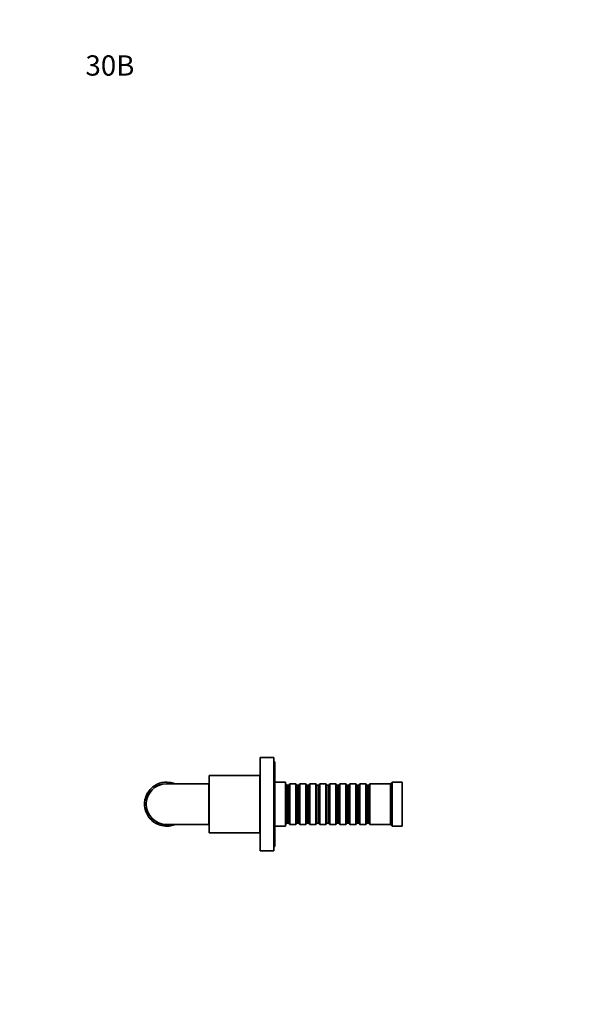
# Model space of a CAD drawing. Units: millimetres. Extents: x 0 to 769, y 0 to 1164.
# Drawn here: x 0 to 326, y 582 to 1164 of the extents above; entities that cross this region are included whole.
import ezdxf
from ezdxf import colors
from ezdxf.entities.mleader import LeaderData, LeaderLine
from ezdxf.math import Vec2, Vec3

# ---------------------------------------------------------------- set-up
doc = ezdxf.new("R2010")
doc.units = ezdxf.units.MM
doc.layers.add('DV4_Défaut', color=7, linetype='Continuous')
doc.layers.add('Défaut', color=7, linetype='Continuous')

# ---------------------------------------------------------------- blocks, each defined once
blk = doc.blocks.new('_DOT')
at = {"color": 0}
blk.add_line((0, 0), (-1, 0), dxfattribs=at)
at = {"color": 0, "const_width": 0.333}
blk.add_lwpolyline([(-0.1665, 0, 1), (0.1665, 0, 1)], format="xyb", close=True, dxfattribs=at)
blk = doc.blocks.new('SE3')
at = {"layer": 'DV4_Défaut', "color": 7, "linetype": 'Continuous', "lineweight": 35}
for p, q in [((142.17, 672.86), (142.17, 727.86)), ((150.17, 727.86), (142.17, 727.86)), ((150.17, 672.86), (150.17, 727.86)), ((150.67, 725.36), (150.17, 725.36)), ((150.67, 675.36), (150.67, 725.36)), ((111.97, 683.36), (111.97, 717.36)), ((141.97, 717.36), (111.97, 717.36)), ((141.97, 683.36), (141.97, 717.36)), ((80.47, 710.58), (78.73, 710.58)), ((82.62, 712.68), (82.62, 711.62)), ((111.77, 712.36), (86.77, 712.36)), ((88.56, 712.36), (88.56, 713.24)), ((89.54, 713.07), (89.13, 712.36)), ((89.54, 713.06), (89.14, 712.36)), ((111.77, 688.36), (111.77, 712.36)), ((142.07, 715.36), (141.97, 715.36)), ((142.07, 685.36), (142.07, 715.36)), ((142.17, 713.36), (142.07, 713.36)), ((157.07, 713.36), (150.67, 713.36)), ((157.07, 687.36), (157.07, 713.36)), ((157.27, 712.36), (157.07, 712.36)), ((157.27, 688.36), (157.27, 712.36)), ((157.97, 711.66), (157.27, 712.36)), ((157.97, 689.06), (157.97, 711.66)), ((158.97, 711.66), (157.97, 711.66)), ((159.67, 712.36), (158.97, 711.66)), ((158.97, 689.06), (158.97, 711.66)), ((159.67, 688.36), (159.67, 712.36)), ((163.17, 712.36), (159.67, 712.36)), ((163.17, 688.36), (163.17, 712.36)), ((163.87, 711.66), (163.17, 712.36)), ((163.87, 689.06), (163.87, 711.66)), ((164.87, 711.66), (163.87, 711.66)), ((165.57, 712.36), (164.87, 711.66)), ((164.87, 689.06), (164.87, 711.66)), ((165.57, 688.36), (165.57, 712.36)), ((169.07, 712.36), (165.57, 712.36)), ((169.07, 688.36), (169.07, 712.36)), ((169.77, 711.66), (169.07, 712.36)), ((169.77, 689.06), (169.77, 711.66)), ((170.77, 711.66), (169.77, 711.66)), ((171.47, 712.36), (170.77, 711.66)), ((170.77, 689.06), (170.77, 711.66)), ((171.47, 688.36), (171.47, 712.36)), ((174.97, 712.36), (171.47, 712.36)), ((174.97, 688.36), (174.97, 712.36)), ((175.67, 711.66), (174.97, 712.36)), ((175.67, 689.06), (175.67, 711.66)), ((176.67, 711.66), (175.67, 711.66)), ((177.37, 712.36), (176.67, 711.66)), ((176.67, 689.06), (176.67, 711.66)), ((177.37, 688.36), (177.37, 712.36)), ((180.87, 712.36), (177.37, 712.36)), ((180.87, 688.36), (180.87, 712.36)), ((181.57, 711.66), (180.87, 712.36)), ((181.57, 689.06), (181.57, 711.66)), ((182.57, 711.66), (181.57, 711.66)), ((183.27, 712.36), (182.57, 711.66)), ((182.57, 689.06), (182.57, 711.66)), ((183.27, 688.36), (183.27, 712.36)), ((186.77, 712.36), (183.27, 712.36)), ((186.77, 688.36), (186.77, 712.36)), ((187.47, 711.66), (186.77, 712.36)), ((187.47, 689.06), (187.47, 711.66)), ((188.47, 711.66), (187.47, 711.66)), ((189.17, 712.36), (188.47, 711.66)), ((188.47, 689.06), (188.47, 711.66)), ((189.17, 688.36), (189.17, 712.36)), ((192.67, 712.36), (189.17, 712.36)), ((192.67, 688.36), (192.67, 712.36)), ((193.37, 711.66), (192.67, 712.36)), ((193.37, 689.06), (193.37, 711.66)), ((194.37, 711.66), (193.37, 711.66)), ((195.07, 712.36), (194.37, 711.66)), ((194.37, 689.06), (194.37, 711.66)), ((195.07, 688.36), (195.07, 712.36)), ((198.57, 712.36), (195.07, 712.36)), ((198.57, 688.36), (198.57, 712.36)), ((199.27, 711.66), (198.57, 712.36)), ((199.27, 689.06), (199.27, 711.66)), ((200.27, 711.66), (199.27, 711.66)), ((200.97, 712.36), (200.27, 711.66)), ((200.27, 689.06), (200.27, 711.66)), ((200.97, 688.36), (200.97, 712.36)), ((204.47, 712.36), (200.97, 712.36)), ((204.47, 688.36), (204.47, 712.36)), ((205.17, 711.66), (204.47, 712.36)), ((205.17, 689.06), (205.17, 711.66)), ((206.17, 711.66), (205.17, 711.66)), ((206.87, 712.36), (206.17, 711.66)), ((206.17, 689.06), (206.17, 711.66)), ((206.87, 688.36), (206.87, 712.36)), ((219.07, 712.36), (206.87, 712.36)), ((220.07, 713.36), (219.07, 712.36)), ((219.07, 688.36), (219.07, 712.36)), ((220.07, 687.36), (220.07, 713.36)), ((226.07, 713.36), (220.07, 713.36)), ((226.07, 687.36), (226.07, 713.36)), ((75.36, 706.59), (76.51, 706.59)), ((75.84, 707.4), (77.05, 707.4)), ((111.97, 709.36), (111.77, 709.36)), ((73.78, 701.05), (74.79, 701.05)), ((73.99, 702.76), (75.01, 702.76)), ((74.02, 702.9), (74.03, 702.97)), ((74.38, 696.42), (75.43, 696.42)), ((74.38, 696.41), (75.44, 696.41)), ((74.45, 696.21), (75.51, 696.21)), ((77.18, 691.58), (78.59, 691.58)), ((81.06, 689.8), (81.94, 688.29)), ((86.14, 687.38), (85.53, 688.43)), ((87.08, 687.37), (86.5, 688.37)), ((86.77, 688.36), (111.77, 688.36)), ((90.94, 688.05), (90.88, 688.03)), ((91.08, 688.1), (90.93, 688.36)), ((111.77, 691.36), (111.97, 691.36)), ((142.07, 687.36), (142.17, 687.36)), ((150.67, 687.36), (157.07, 687.36)), ((157.07, 688.36), (157.27, 688.36)), ((157.27, 688.36), (157.97, 689.06)), ((157.97, 689.06), (158.97, 689.06)), ((158.97, 689.06), (159.67, 688.36)), ((159.67, 688.36), (163.17, 688.36)), ((163.17, 688.36), (163.87, 689.06)), ((163.87, 689.06), (164.87, 689.06)), ((164.87, 689.06), (165.57, 688.36)), ((165.57, 688.36), (169.07, 688.36)), ((169.07, 688.36), (169.77, 689.06)), ((169.77, 689.06), (170.77, 689.06)), ((170.77, 689.06), (171.47, 688.36)), ((171.47, 688.36), (174.97, 688.36)), ((174.97, 688.36), (175.67, 689.06)), ((175.67, 689.06), (176.67, 689.06)), ((176.67, 689.06), (177.37, 688.36)), ((177.37, 688.36), (180.87, 688.36)), ((180.87, 688.36), (181.57, 689.06)), ((181.57, 689.06), (182.57, 689.06)), ((182.57, 689.06), (183.27, 688.36)), ((183.27, 688.36), (186.77, 688.36)), ((186.77, 688.36), (187.47, 689.06)), ((187.47, 689.06), (188.47, 689.06)), ((188.47, 689.06), (189.17, 688.36)), ((189.17, 688.36), (192.67, 688.36)), ((192.67, 688.36), (193.37, 689.06)), ((193.37, 689.06), (194.37, 689.06)), ((194.37, 689.06), (195.07, 688.36)), ((195.07, 688.36), (198.57, 688.36)), ((198.57, 688.36), (199.27, 689.06)), ((199.27, 689.06), (200.27, 689.06)), ((200.27, 689.06), (200.97, 688.36)), ((200.97, 688.36), (204.47, 688.36)), ((204.47, 688.36), (205.17, 689.06)), ((205.17, 689.06), (206.17, 689.06)), ((206.17, 689.06), (206.87, 688.36)), ((206.87, 688.36), (219.07, 688.36)), ((219.07, 688.36), (220.07, 687.36)), ((220.07, 687.36), (226.07, 687.36)), ((111.97, 683.36), (141.97, 683.36)), ((141.97, 685.36), (142.07, 685.36)), ((150.17, 675.36), (150.67, 675.36)), ((142.17, 672.86), (150.17, 672.86))]:
    blk.add_line(p, q, dxfattribs=at)
at = {"layer": 'DV4_Défaut', "color": 7, "linetype": 'Continuous', "lineweight": 18}
for p, q in [((74.02, 702.9), (75.04, 702.9)), ((74.03, 702.97), (75.05, 702.97)), ((90.88, 688.03), (90.69, 688.36)), ((90.94, 688.05), (90.76, 688.36))]:
    blk.add_line(p, q, dxfattribs=at)
at = {"layer": 'DV4_Défaut', "color": 7, "linetype": 'Continuous', "lineweight": 35}
for radius, start, end in [(12, 90, 270), (13, 128.17722, 147.27873), (13, 131.3465, 131.67934), (13, 108.60983, 128.20029), (13, 82.08, 108.59551), (13, 75.58168, 82.06148), (13, 67.38094, 77.65513), (13, 151.37122, 168.43691), (13, 160.21314, 160.93999), (13, 147.22817, 151.37122), (13, 139.66377, 140.47091), (13, 168.72208, 197.65513), (13, 181.02727, 181.32176), (13, 197.649, 221.31655), (13, 221.35106, 248.21575), (13, 228.96227, 230.47147), (13, 248.17722, 267.23428), (13, 262.07868, 263.27681), (13, 267.22817, 271.37122), (13, 271.37122, 288.43691), (13, 278.81369, 279.10688), (13, 280.21314, 280.93999), (13, 288.72208, 292.59579)]:
    blk.add_arc((86.77, 700.36), radius, start, end, dxfattribs=at)

msp = doc.modelspace()

# ---------------------------------------------------------------- block references
at = {"layer": 'Défaut'}
msp.add_blockref('SE3', (0, 0), dxfattribs=at)

# ---------------------------------------------------------------- leaders
at = {"layer": 'Défaut', "color": 7, "linetype": 'Continuous', "lineweight": 18}
ml = msp.add_multileader_mtext('Standard', dxfattribs=at)
ml.set_content('{\\pxsm0.9;\\fSolid Edge ISO|b1||i0||c0|p34;\\W1.;18/01/2022\\P}', color=256)
ml.set_leader_properties()
ml.set_arrow_properties(name='DOT')
ml.build(insert=Vec2(0, 0))
ml.multileader.update_dxf_attribs({"leader_type": 0, "dogleg_length": 0, "arrow_head_size": 12})
ctx = ml.context
ctx.base_point, ctx.char_height, ctx.arrow_head_size, ctx.landing_gap_size = Vec3(656.6, 1156.97), 12, 12, 4.2
notes = []
notes.append((ctx, [(0, (0, 0, 0), (0, 0), (1, 0), 1, [])]))
ctx.mtext.insert = Vec3(658.6, 1163.09)
ml = msp.add_multileader_mtext('Standard', dxfattribs=at)
ml.set_content('{\\pxsm0.9;\\fArial|b1||i0||c0|p34;\\W1.;30B\\P}', color=256)
ml.set_leader_properties()
ml.set_arrow_properties(name='DOT')
ml.build(insert=Vec2(0, 0))
ml.multileader.update_dxf_attribs({"leader_type": 0, "dogleg_length": 0, "arrow_head_size": 12})
ctx = ml.context
ctx.base_point, ctx.char_height, ctx.arrow_head_size, ctx.landing_gap_size = Vec3(36.85, 1136.92), 12, 12, 4.2
notes.append((ctx, [(0, (0, 0, 0), (0, 0), (1, 0), 1, [])]))
ctx.mtext.insert = Vec3(38.85, 1143.02)
for ctx, leaders in notes:
    for number, flags, end, landing, length, lines in leaders:
        leader = LeaderData()
        leader.index, (leader.has_last_leader_line, leader.has_dogleg_vector, leader.attachment_direction) = number, flags
        leader.last_leader_point, leader.dogleg_vector, leader.dogleg_length = Vec3(end), Vec3(landing), length
        for number, points, colour, breaks in lines:
            line = LeaderLine()
            line.index, line.vertices, line.color, line.breaks = number, Vec3.list(points), colors.encode_raw_color(colour), breaks
            leader.lines.append(line)
        ctx.leaders.append(leader)

doc.saveas('drawing.dxf')
